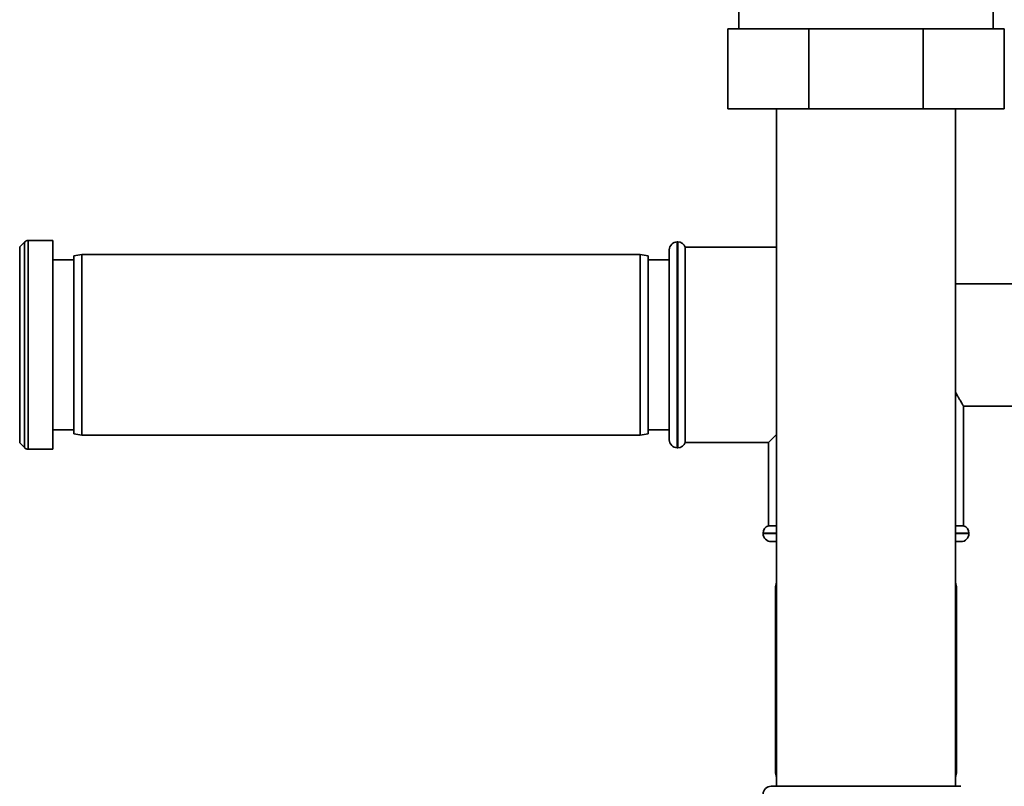
# Paper-space layout 'Blatt1' of a CAD drawing. Units: millimetres. Extents: x 0 to 5940, y 0 to 4200.
# Drawn here: x 3145 to 3330, y 2759 to 2903 of the extents above; entities that cross this region are included whole.
import ezdxf

# ---------------------------------------------------------------- set-up
doc = ezdxf.new("R2010")
doc.units = ezdxf.units.MM
doc.header["$LTSCALE"] = 10

psp = doc.layouts.new('Blatt1')

# ---------------------------------------------------------------- linework, layer by layer
at = {"color": 7, "linetype": 'Continuous', "lineweight": 35}
for p, q in [((3280.42, 2904.54), (3280.42, 2901.07)), ((3328.23, 2901.07), (3328.23, 2904.54)), ((3278.32, 2886.07), (3278.32, 2901.07)), ((3278.32, 2901.07), (3293.55, 2901.07)), ((3293.55, 2886.07), (3293.55, 2901.07)), ((3293.55, 2901.07), (3315.09, 2901.07)), ((3315.09, 2886.07), (3315.09, 2901.07)), ((3315.09, 2901.07), (3330.32, 2901.07)), ((3330.32, 2886.07), (3330.32, 2901.07)), ((3293.55, 2886.07), (3278.32, 2886.07)), ((3287.47, 2886.07), (3287.47, 2758.67)), ((3315.09, 2886.07), (3293.55, 2886.07)), ((3330.32, 2886.07), (3315.09, 2886.07)), ((3321.17, 2758.67), (3321.17, 2886.07)), ((3146.03, 2861), (3145.12, 2860.09)), ((3145.12, 2860.09), (3145.12, 2823.25)), ((3146.03, 2841.67), (3146.03, 2861)), ((3151.32, 2861.29), (3146.74, 2861.29)), ((3146.74, 2861.29), (3146.74, 2822.04)), ((3151.32, 2841.67), (3151.32, 2861.29)), ((3268.91, 2861.02), (3268.82, 2861.02)), ((3268.82, 2861.02), (3268.82, 2841.67)), ((3268.91, 2841.67), (3268.91, 2861.02)), ((3287.47, 2860.02), (3270.32, 2860.02)), ((3270.32, 2823.32), (3270.32, 2860.02)), ((3156.82, 2858.67), (3155.32, 2858.4)), ((3155.32, 2824.93), (3155.32, 2858.4)), ((3261.82, 2858.67), (3156.82, 2858.67)), ((3156.82, 2858.67), (3156.82, 2824.67)), ((3263.32, 2858.4), (3261.82, 2858.67)), ((3261.82, 2824.67), (3261.82, 2858.67)), ((3263.32, 2858.4), (3263.32, 2824.93)), ((3267.32, 2841.67), (3267.32, 2859.52)), ((3155.32, 2857.67), (3151.32, 2857.67)), ((3267.32, 2857.67), (3263.32, 2857.67)), ((3333.32, 2853.17), (3321.17, 2853.17)), ((3146.03, 2822.34), (3146.03, 2841.67)), ((3151.32, 2822.04), (3151.32, 2841.67)), ((3267.32, 2823.82), (3267.32, 2841.67)), ((3268.82, 2841.67), (3268.82, 2822.32)), ((3268.91, 2822.32), (3268.91, 2841.67)), ((3322.67, 2807.67), (3322.67, 2830.18)), ((3322.67, 2830.17), (3333.32, 2830.17)), ((3151.32, 2825.67), (3155.32, 2825.67)), ((3155.32, 2824.93), (3156.82, 2824.67)), ((3156.82, 2824.67), (3261.82, 2824.67)), ((3261.82, 2824.67), (3263.32, 2824.93)), ((3263.32, 2825.67), (3267.32, 2825.67)), ((3285.97, 2823.32), (3287.47, 2824.82)), ((3145.12, 2823.25), (3146.03, 2822.34)), ((3270.32, 2823.32), (3285.97, 2823.32)), ((3285.97, 2823.32), (3285.97, 2807.67)), ((3146.74, 2822.04), (3151.32, 2822.04)), ((3268.82, 2822.32), (3268.91, 2822.32)), ((3284.97, 2806.25), (3284.97, 2806.17)), ((3287.47, 2806.25), (3284.97, 2806.25)), ((3284.97, 2806.17), (3287.47, 2806.17)), ((3287.47, 2807.67), (3285.97, 2807.67)), ((3322.67, 2807.67), (3321.17, 2807.67)), ((3323.67, 2806.25), (3321.17, 2806.25)), ((3321.17, 2806.17), (3323.67, 2806.17)), ((3323.67, 2806.17), (3323.67, 2806.25)), ((3287.47, 2804.67), (3286.47, 2804.67)), ((3322.17, 2804.67), (3321.17, 2804.67)), ((3287.47, 2797.02), (3287.32, 2796.17)), ((3321.32, 2796.17), (3321.17, 2797.02)), ((3287.32, 2796.17), (3287.32, 2761.17)), ((3287.47, 2796.17), (3287.32, 2796.17)), ((3321.32, 2796.17), (3321.17, 2796.17)), ((3321.32, 2761.17), (3321.32, 2796.17)), ((3287.32, 2761.17), (3287.47, 2760.32)), ((3287.32, 2761.17), (3287.47, 2761.17)), ((3321.17, 2760.32), (3321.32, 2761.17)), ((3321.17, 2761.17), (3321.32, 2761.17)), ((3286.47, 2758.67), (3322.17, 2758.67))]:
    psp.add_line(p, q, dxfattribs=at)
for centre, radius, start, end in [((3146.74, 2860.29), 1, 90, 135), ((3268.82, 2859.52), 1.5, 90, 180), ((3268.91, 2859.52), 1.5, 19.4712, 90), ((3268.82, 2823.82), 1.5, 180, 270), ((3268.91, 2823.82), 1.5, 270, 340.5288), ((3146.74, 2823.04), 1, 225, 270), ((3286.47, 2806.25), 1.5, 109.4712, 180), ((3286.47, 2806.17), 1.5, 180, 270), ((3322.17, 2806.17), 1.5, 270, 0), ((3322.17, 2806.25), 1.5, 0, 70.5288), ((3286.47, 2757.17), 1.5, 90, 180)]:
    psp.add_arc(centre, radius, start, end, dxfattribs=at)
psp.add_open_spline([(3321.17, 2832.76), (3321.19, 2832.72), (3321.33, 2832.46), (3321.56, 2832.04), (3321.87, 2831.5), (3322.13, 2831.06), (3322.34, 2830.71), (3322.5, 2830.44), (3322.61, 2830.26), (3322.67, 2830.17), (3322.67, 2830.18), (3322.67, 2830.18)], degree=3, knots=[0, 0, 0, 0, 0.023269, 0.15567, 0.291277, 0.42811, 0.551203, 0.675389, 0.80329, 0.932584, 1, 1, 1, 1], dxfattribs=at)

doc.saveas('drawing.dxf')
